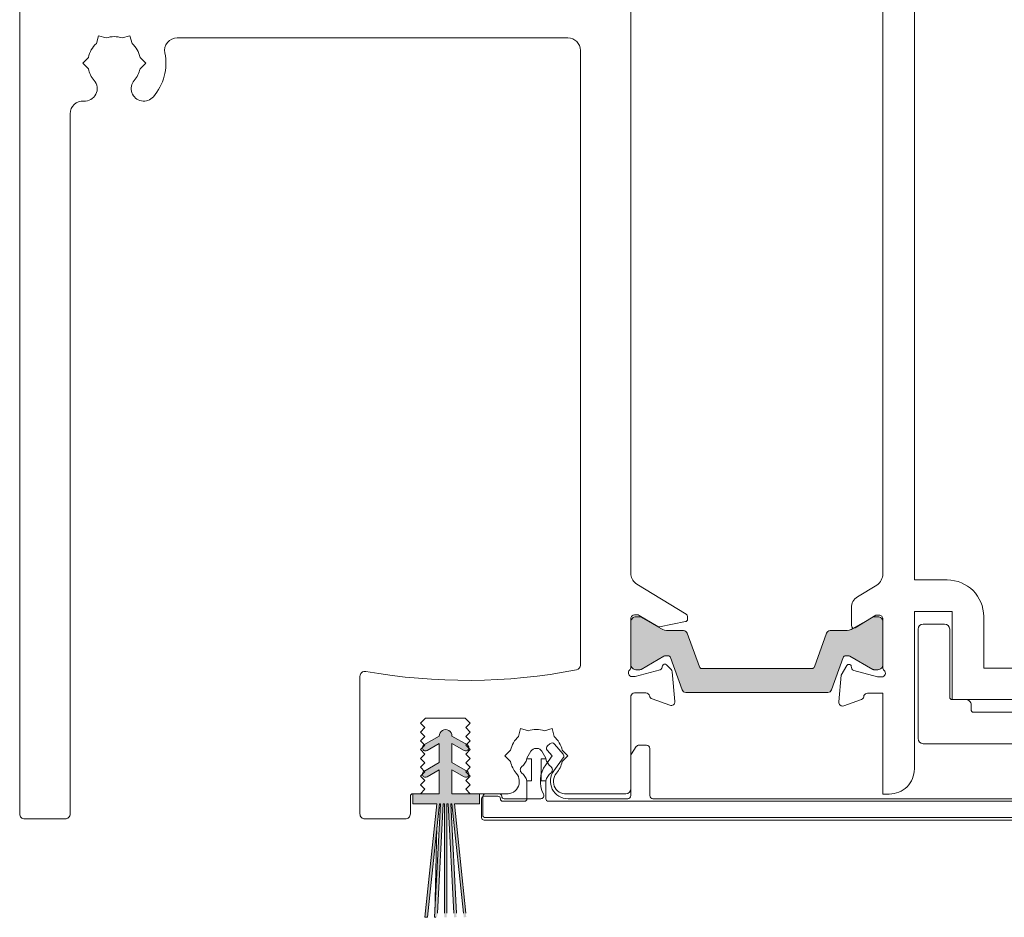
# Model space of a CAD drawing. Units: inches. Extents: x -134 to 137, y -371 to 149.
# Drawn here: x 82 to 85, y 113 to 116 of the extents above; entities that cross this region are included whole.
import ezdxf

# ---------------------------------------------------------------- set-up
doc = ezdxf.new("R2010")
doc.units = ezdxf.units.IN
doc.header["$LTSCALE"] = 0.1
doc.layers.add('A-Door', color=7, linetype='Continuous', lineweight=5)
doc.layers.add('A-Hatch', color=250, linetype='Continuous', lineweight=5)

# ---------------------------------------------------------------- blocks, each defined once
blk = doc.blocks.new('ASSY_0315-205-head')
at = {"layer": 'A-Hatch'}
h = blk.add_hatch(color=256, dxfattribs=at)
h.dxf.hatch_style = 1
edge = h.paths.add_edge_path()
edge.add_line((-59.64775383469995, -83.73155332483685), (-60.57814881209998, -86.30174286043686))
edge.add_arc((-60.86023372419997, -86.19963311983685), 0.2999971612430701, 269.9997097205982, 340.1006414852006, ccw=False)
edge.add_line((-60.86023524399997, -86.49963028113687), (-72.13976234199995, -86.49963028113687))
edge.add_arc((-72.13976386189997, -86.19963311983685), 0.2999971612430701, 199.8993585147995, 270.00029027939854, ccw=False)
edge.add_line((-72.42184877399995, -86.30174286043686), (-73.35224375129995, -83.73155332483685))
edge.add_arc((-73.54029957299997, -83.79963289453687), 0.1999995497273327, 19.90116168799955, 90.0001598081007)
edge.add_line((-73.54030013079998, -83.59963334483685), (-73.78115504979993, -83.59963334483685))
edge.add_arc((-73.78118753769996, -83.79952151413688), 0.1998881719973729, 89.99068768610067, 120.0070811414985)
edge.add_line((-73.88115301729994, -83.62642563263682), (-75.69358870389993, -84.67283732573685))
edge.add_arc((-75.79360883939997, -84.49953744673682), 0.2000921676521717, 270.0052810148999, 299.99142068310067, ccw=False)
edge.add_line((-75.79359039659994, -84.69962961353686), (-76.09999924899994, -84.69962961353686))
edge.add_arc((-76.10000708979994, -84.29963813383688), 0.3999914798181655, 179.9988768690994, 270.0011231308973, ccw=False)
edge.add_line((-76.49999856949995, -84.29963029303683), (-76.49999856949995, -80.89963234343688))
edge.add_arc((-76.10000708979994, -80.89962450263683), 0.3999914798181371, 89.99887686910267, 180.001123130899, ccw=False)
edge.add_line((-76.09999924899994, -80.49963302293688), (-75.79359039659994, -80.49963302293688))
edge.add_arc((-75.79355418699996, -80.69952120103684), 0.1998881813803243, 59.99291921279968, 90.01037908929987, ccw=False)
edge.add_line((-75.69358870389993, -80.52642531073685), (-74.11320507529994, -81.43886066353684))
edge.add_arc((-73.51320392809995, -80.39961927453687), 1.200010017184372, 240.0002128894992, 270.0000744305993)
edge.add_line((-73.51320236919997, -81.59962929163686), (-72.31378555299997, -81.59962929163686))
edge.add_arc((-72.31378403309995, -81.89962645293689), 0.2999971612430508, 19.899358514799417, 90.0002902793986, ccw=False)
edge.add_line((-72.03169912099999, -81.79751671233686), (-71.06510177259996, -84.46770794073684))
edge.add_arc((-70.87704595079995, -84.39962837103683), 0.1999995497273424, 199.9011616879995, 270.0001598080975)
edge.add_line((-70.87704539299997, -84.59962792073685), (-62.12295219299997, -84.59962792073685))
edge.add_arc((-62.12295163519994, -84.39962837103683), 0.1999995497273338, 269.9998401918993, 340.0988383119992)
edge.add_line((-61.93489581349997, -84.46770794073684), (-60.96829846499995, -81.79751671233686))
edge.add_arc((-60.68621355289995, -81.89962645293689), 0.2999971612430508, 89.99970972059822, 160.1006414852006, ccw=False)
edge.add_line((-60.68621203299997, -81.59962929163686), (-59.48679521679995, -81.59962929163686))
edge.add_arc((-59.48679365789995, -80.39961927453687), 1.200010017184311, 269.9999255693974, 299.9997871105008)
edge.add_line((-58.88679251079998, -81.43886066353684), (-57.30640888209999, -80.52642531073685))
edge.add_arc((-57.20644339899997, -80.69952120103684), 0.1998881813803243, 89.98962091070018, 120.0070807872003, ccw=False)
edge.add_line((-57.20640718939996, -80.49963302293688), (-56.89999833699994, -80.49963302293688))
edge.add_arc((-56.89999049629996, -80.89962450263683), 0.3999914798181939, -0.0011231308989181343, 90.00112313090062, ccw=False)
edge.add_line((-56.49999901649997, -80.89963234343688), (-56.49999901649997, -84.29963029303683))
edge.add_arc((-56.89999049629996, -84.29963813383688), 0.3999914798181371, -90.00112313090051, 0.00112313090050975, ccw=False)
edge.add_line((-56.89999833699994, -84.69962961353686), (-57.20640718939996, -84.69962961353686))
edge.add_arc((-57.20638874669996, -84.49953744673682), 0.2000921676521717, 240.00857931689922, 269.9947189851001, ccw=False)
edge.add_line((-57.30640888209999, -84.67283732573685), (-59.11884456869998, -83.62642563263682))
edge.add_arc((-59.21881005189995, -83.79952152293689), 0.1998881813803243, 59.99291921279972, 90.01037908929982)
edge.add_line((-59.21884626149995, -83.59963334483685), (-59.45969745519994, -83.59963334483685))
edge.add_arc((-59.45969801299997, -83.79963289453687), 0.1999995497273059, 89.9998401918993, 160.0988383119991)
h = blk.add_hatch(color=256, dxfattribs=at)
h.dxf.hatch_style = 1
edge = h.paths.add_edge_path()
edge.add_line((-91.70555345201328, -92.64443193353688), (-92.68055345200659, -93.20734844597915))
edge.add_arc((-92.80555345200995, -92.99084209503496), 0.2500000000000236, 180.8157999547706, 300.0000000008844, ccw=False)
edge.add_line((-93.05552811095068, -92.99440157357424), (-92.85555847091337, -92.79443193353687))
edge.add_line((-92.85555847091337, -92.79443193353687), (-92.89574901271334, -92.75424139173685))
edge.add_line((-92.89574901271334, -92.75424139173685), (-91.70555345201328, -92.0670816643369))
edge.add_line((-91.70555345201328, -92.0670816643369), (-91.70555345201328, -90.54443193353687))
edge.add_line((-91.70555345201328, -90.54443193353687), (-92.68055345200659, -91.1073484459791))
edge.add_arc((-92.80555345200992, -90.89084209503496), 0.2499999999999479, 180.8157999547481, 300.00000000088687, ccw=False)
edge.add_line((-93.0555281109506, -90.89440157357413), (-92.85555847091337, -90.6944319335369))
edge.add_line((-92.85555847091337, -90.6944319335369), (-92.89574901271199, -90.65424139173825))
edge.add_line((-92.89574901271199, -90.65424139173825), (-91.70505319166124, -89.96679283896454))
edge.add_arc((-91.2055534520133, -89.94443193353689), 0.4999999999998959, -2.5632259183083193, 182.5632259247635, ccw=False)
edge.add_line((-90.70605371236284, -89.96679283890829), (-89.5470667174519, -90.63593429242997))
edge.add_line((-89.5470667174519, -90.63593429242997), (-89.60555847091334, -90.69442606883686))
edge.add_line((-89.60555847091334, -90.69442606883686), (-89.36035922857431, -90.93962521498774))
edge.add_arc((-89.60555345201332, -90.89084209503694), 0.2499999999999823, 239.9999999982366, 348.74753720446785, ccw=False)
edge.add_line((-89.73055345201998, -91.10734844597916), (-90.70555345201328, -90.54443193353687))
edge.add_line((-90.70555345201328, -90.54443193353687), (-90.70555345201328, -92.0670816643369))
edge.add_line((-90.70555345201328, -92.0670816643369), (-89.54706671745119, -92.73593429242926))
edge.add_line((-89.54706671745119, -92.73593429242926), (-89.60555847091334, -92.79442606883688))
edge.add_line((-89.60555847091334, -92.79442606883688), (-89.3603592285742, -93.03962521498778))
edge.add_arc((-89.60555345201325, -92.99084209503687), 0.2500000000000546, 239.99999999823342, 348.7475372044512, ccw=False)
edge.add_line((-89.73055345201998, -93.2073484459792), (-90.70555345201328, -92.64443193353688))
edge.add_line((-90.70555345201328, -92.64443193353688), (-90.70555345201328, -94.54443193353688))
edge.add_line((-90.70555345201328, -94.54443193353688), (-88.49999681119994, -94.54770950953684))
edge.add_line((-88.49999681119994, -94.54770950953684), (-88.49999681119994, -95.34770950953683))
edge.add_line((-88.49999681119994, -95.34770950953683), (-90.50555345201336, -95.34443193353685))
edge.add_line((-90.50555345201336, -95.34443193353685), (-89.64108660862128, -103.5692845399369))
edge.add_line((-89.64108660862128, -103.5692845399369), (-89.84218826455181, -103.5692845399369))
edge.add_line((-89.84218826455181, -103.5692845399369), (-90.70665510791326, -95.34443193353685))
edge.add_line((-90.70665510791326, -95.34443193353685), (-90.80555345201331, -95.34443193353685))
edge.add_line((-90.80555345201331, -95.34443193353685), (-90.37450719200373, -103.5692845399369))
edge.add_line((-90.37450719200373, -103.5692845399369), (-90.57478166115457, -103.5692845399369))
edge.add_line((-90.57478166115457, -103.5692845399369), (-91.00582792121334, -95.34443193353685))
edge.add_line((-91.00582792121334, -95.34443193353685), (-91.10555345201323, -95.34443193353685))
edge.add_line((-91.10555345201323, -95.34443193353685), (-91.10555345201323, -103.5692845399369))
edge.add_line((-91.10555345201323, -103.5692845399369), (-91.30555345201329, -103.5692845399369))
edge.add_line((-91.30555345201329, -103.5692845399369), (-91.30555345201329, -95.34443193353685))
edge.add_line((-91.30555345201329, -95.34443193353685), (-91.40555345201334, -95.34443193353685))
edge.add_line((-91.40555345201334, -95.34443193353685), (-91.83659971207211, -103.5692845399369))
edge.add_line((-91.83659971207211, -103.5692845399369), (-92.03687418122283, -103.5692845399369))
edge.add_line((-92.03687418122283, -103.5692845399369), (-91.60582792121326, -95.34443193353685))
edge.add_line((-91.60582792121326, -95.34443193353685), (-91.70555345201328, -95.34443193353685))
edge.add_line((-91.70555345201328, -95.34443193353685), (-92.57002029537472, -103.5692845399369))
edge.add_line((-92.57002029537472, -103.5692845399369), (-92.77112195130539, -103.5692845399369))
edge.add_line((-92.77112195130539, -103.5692845399369), (-91.90665510791331, -95.34443193353685))
edge.add_line((-91.90665510791331, -95.34443193353685), (-93.79999712109995, -95.33431204991531))
edge.add_line((-93.79999712109995, -95.33431204991531), (-93.79999712109995, -94.56110696915842))
edge.add_arc((-93.8296091418746, -94.56171082833843), 0.0296181771935349, -324.31079550341724, 1.1682346157011807, ccw=False)
edge.add_line((-93.80555345201329, -94.54443193353686), (-93.20555847091336, -94.54443193353688))
edge.add_line((-93.20555847091336, -94.54443193353688), (-91.70555345201328, -94.54443193353688))
edge.add_line((-91.70555345201328, -94.54443193353688), (-91.70555345201328, -92.64443193353688))
h.paths.add_polyline_path([(-92.77112195130539, -103.5692845399369), (-92.57002029537472, -103.5692845399369), (-92.65259020781328, -104.3548847798368), (-92.85149458691328, -104.3339790872369)])
h.paths.add_polyline_path([(-89.84218826455181, -103.5692845399369), (-89.64108660862128, -103.5692845399369), (-89.5607139730133, -104.3339790872369), (-89.75961835211326, -104.3548847798368)])
h.paths.add_polyline_path([(-90.57478166115457, -103.5692845399369), (-90.37450719200373, -103.5692845399369), (-90.3341577196133, -104.3391983379369), (-90.53388362651332, -104.3496655291368)])
h.paths.add_polyline_path([(-91.30555345201329, -103.5692845399369), (-91.10555345201323, -103.5692845399369), (-91.10555345201323, -104.3444319335369), (-91.30555345201329, -104.3444319335369)])
h.paths.add_polyline_path([(-92.03687418122283, -103.5692845399369), (-91.83659971207211, -103.5692845399369), (-91.87749774671335, -104.3496655291368), (-92.07722365361334, -104.3391983379369)])
for p, q in [((-124.9999962746999, -1.944421598136898), (-124.9999962746999, -96.14442921553687)), ((-53.99999953809992, -77.57256067673686), (-53.99999953809992, -4.072560736336868)), ((-76.49999856949995, -77.15542502083684), (-76.49999856949995, -20.93341834223688)), ((-56.49999901649994, -21.07256538543686), (-56.49999901649994, -77.07255966343686)), ((-118.915323168, -34.99302155653682), (-118.7506057321999, -34.37830395373686)), ((-118.1358955800999, -34.54302138963686), (-118.7506057321999, -34.37830395373686)), ((-116.8641038239, -34.54302138963686), (-116.2493862212, -34.37830395373686)), ((-116.2493862212, -34.37830395373686), (-116.0846762358999, -34.99302155653682)), ((-112.4990023672999, -34.54442209873685), (-81.49999380109993, -34.54442209873685)), ((-80.49999549989997, -35.54442412533686), (-80.49999549989997, -84.32610965643688)), ((-120.0012154876999, -36.54442615193686), (-119.5512153208, -36.09442598503685)), ((-119.5512153208, -36.99442631873686), (-120.0012154876999, -36.54442615193686)), ((-115.4487766325999, -36.09442598503685), (-114.9987764656999, -36.54442615193686)), ((-114.9987764656999, -36.54442615193686), (-115.4487766325999, -36.99442631873686)), ((-120.9999956191, -96.14442921553687), (-120.9999956191, -40.56054241333683)), ((-56.49999901649994, -77.07255966343686), (-56.51505663989997, -77.07255966343686)), ((-72.10197672249996, -80.29393739383688), (-76.02718845009997, -77.89797223483684)), ((-56.99240416289995, -77.98338569083685), (-58.52521210909992, -78.91901470103684)), ((-51.39999836679999, -77.57256067673686), (-53.99999953809992, -77.57256067673686)), ((-76.20617747309996, -80.34442252793686), (-75.9905055165, -80.34442252793686)), ((-75.83420351149994, -80.38835860173684), (-74.37202334399994, -81.28087855253688)), ((-72.00617715719999, -80.68912363923685), (-72.00617715719999, -80.46464509643687)), ((-59.00420248509999, -79.77256066483685), (-59.00420248509999, -81.20185024413686)), ((-58.69999900459998, -81.37256539743683), (-57.06173554059995, -80.37256337083684)), ((-57.06173554059995, -80.37256337083684), (-56.79999850689999, -80.37256337083684)), ((-53.99999953809992, -80.07256574313686), (-50.99999904629999, -80.07256574313686)), ((-53.99999953809992, -92.57256127273683), (-53.99999953809992, -80.07256574313686)), ((-50.99999904629999, -80.07256574313686), (-50.99999904629999, -87.07256502783684)), ((-48.49999956789996, -84.57255996143687), (-48.49999956789996, -80.47256506363686)), ((-76.49999856949995, -84.49932075423683), (-76.49999856949995, -80.58384693543684)), ((-76.49999856949995, -84.29963029303683), (-76.49999856949995, -80.89963234343688)), ((-76.09999924899994, -80.49963302293688), (-75.79359039659994, -80.49963302293688)), ((-75.69358870389993, -80.52642531073685), (-74.11320507529994, -81.43886066353684)), ((-74.22780245539995, -81.30612111963683), (-72.16615974899997, -80.88508135953688)), ((-58.88679251079998, -81.43886066353684), (-57.30640888209997, -80.52642531073685)), ((-57.2064071894, -80.49963302293688), (-56.89999833699994, -80.49963302293688)), ((-56.49999901649994, -80.67256099853684), (-56.49999901649994, -84.52535308283684)), ((-56.49999901649994, -80.89963234343688), (-56.49999901649994, -84.29963029303683)), ((-51.59999988969996, -81.07256031903685), (-53.2999988644999, -81.07256031903685)), ((-73.51320236919997, -81.59962929163686), (-72.313785553, -81.59962929163686)), ((-72.03169912099999, -81.79751671233686), (-71.06510177259996, -84.46770794073684)), ((-61.93489581349997, -84.46770794073684), (-60.96829846499996, -81.79751671233686)), ((-60.68621203299993, -81.59962929163686), (-59.48679521679991, -81.59962929163686)), ((-53.69999818499991, -81.47255963963686), (-53.69999818499991, -90.17256534973689)), ((-51.19999870659995, -86.87256164233685), (-51.19999870659995, -81.47255963963686)), ((-73.5403001308, -83.59963334483685), (-73.78115504979996, -83.59963334483685)), ((-59.21884626149995, -83.59963334483685), (-59.45969745519994, -83.59963334483685)), ((-73.88115301729994, -83.62642563263682), (-75.69358870389993, -84.67283732573685)), ((-73.29992577429994, -84.67909581343687), (-73.67543131109994, -84.30358655133686)), ((-72.42184877399995, -86.30174286043686), (-73.35224375129995, -83.73155332483685)), ((-59.64775383469998, -83.73155332483685), (-60.57814881209998, -86.30174286043686)), ((-59.37320366499996, -84.37256402653686), (-59.81327965859996, -85.13479567443684)), ((-57.30640888209997, -84.67283732573685), (-59.11884456869994, -83.62642563263682)), ((-74.18058812619995, -84.70167107263684), (-76.16802677509999, -85.23420132073686)), ((-75.79359039659994, -84.69962961353686), (-76.09999924899994, -84.69962961353686)), ((-73.99741932749998, -84.38986427463686), (-74.0445032716, -84.56557876743685)), ((-73.00731912259994, -87.21827603253683), (-73.21319729089998, -84.86508465683687)), ((-70.877045393, -84.59962792073685), (-62.12295219299996, -84.59962792073685)), ((-59.81327965859996, -85.13479567443684), (-59.99885872009997, -87.25596106923683)), ((-58.95227938889991, -84.62432659543688), (-59.00681391359995, -84.42079908523687)), ((-56.91938102249991, -85.27256436023684), (-58.81085619329997, -84.76574606573686)), ((-56.89999833699994, -84.69962961353686), (-57.2064071894, -84.69962961353686)), ((-35.99999845029998, -84.57255996143687), (-48.49999956789996, -84.57255996143687)), ((-98.00000116229995, -85.23195869603688), (-98.00000116229995, -96.14442921553687)), ((-76.24567300079997, -85.24442351733686), (-76.40617713329993, -85.24442351733686)), ((-56.59999884669997, -85.27256436023684), (-56.91938102249991, -85.27256436023684)), ((-76.20617747309996, -86.54442317163685), (-75.30617713929996, -86.54442317163685)), ((-60.86023524399997, -86.49963028113687), (-72.13976234199994, -86.49963028113687)), ((-57.72299692039997, -86.57256401453688), (-56.49999901649994, -86.57256401453688)), ((-56.49999901649994, -86.57256401453688), (-56.49999901649994, -94.57256532583683)), ((-76.49999856949995, -94.14442516243685), (-76.49999856949995, -86.78384757913686)), ((-74.81961697339993, -87.01283372323687), (-73.40878620739998, -87.52633518853683)), ((-59.59739163519998, -87.56402022513686), (-58.19999799129994, -87.05540634073685)), ((-49.89999905229989, -87.07256502783684), (-50.99999904629999, -87.07256502783684)), ((-50.99999904629999, -87.07256502783684), (-35.99999845029998, -87.07256502783684)), ((-49.49999973179997, -87.87256366883688), (-49.49999973179997, -87.47256434833685)), ((-37.69999835639993, -88.07255960383688), (-49.29999820889996, -88.07255960383688)), ((-93.20000186559996, -88.94443399583685), (-92.80000254509999, -88.54442722473686)), ((-92.85000339149995, -89.29443246993685), (-93.20000186559996, -88.94443399583685)), ((-92.80000254509999, -88.54442722473686), (-89.64999392629998, -88.54442722473686)), ((-89.64999392629998, -88.54442722473686), (-89.25000205639992, -88.94442654523684)), ((-89.25000205639992, -88.94442654523684), (-89.6000005305, -89.29442501943686)), ((-93.20000186559996, -89.64443094413686), (-92.85000339149995, -89.29443246993685)), ((-92.85000339149995, -89.99442941823685), (-93.20000186559996, -89.64443094413686)), ((-89.6000005305, -89.29442501943686), (-89.25000205639992, -89.64442349353683)), ((-89.25000205639992, -89.64442349353683), (-89.6000005305, -89.99442196763685)), ((-85.25060862299993, -89.37830365573686), (-85.41531860829996, -89.99301380793688)), ((-84.63589847089997, -89.54301364103684), (-85.25060862299993, -89.37830365573686)), ((-83.36409926419998, -89.54301364103684), (-82.74938911199995, -89.37830365573686)), ((-82.74938911199995, -89.37830365573686), (-82.58467912669994, -89.99301380793688)), ((-93.20000186559996, -90.34442789233684), (-92.85000339149995, -89.99442941823685)), ((-92.85000339149995, -90.69443381703688), (-93.20000186559996, -90.34442789233684)), ((-92.92500093579994, -90.67433215063689), (-91.69949963689999, -89.96679521483684)), ((-91.6999988258, -90.54443127793687), (-92.6749967039, -91.10734499373686)), ((-91.6999988258, -92.06707663213686), (-91.6999988258, -90.54443127793687)), ((-90.70049598809999, -89.96679521483684), (-89.4749946892, -90.67433215063689)), ((-89.72499892119991, -91.10734499373686), (-90.6999967992, -90.54443127793687)), ((-90.6999967992, -90.54443127793687), (-90.6999967992, -92.06707663213686)), ((-89.6000005305, -89.99442196763685), (-89.25000205639992, -90.34442789233684)), ((-89.25000205639992, -90.34442789233684), (-89.6000005305, -90.69442636643683)), ((-82.92276412249998, -90.57637191693684), (-83.1114426255, -90.74038899813686)), ((-81.88137039539993, -91.39329827703688), (-82.57007226349998, -90.60104078923683)), ((-53.2999988644999, -90.57256467023686), (-38.89999818059994, -90.57256467023686)), ((-93.20000186559996, -91.04443229113687), (-92.85000339149995, -90.69443381703688)), ((-92.85000339149995, -91.39443076533686), (-93.20000186559996, -91.04443229113687)), ((-93.20000186559996, -91.74442923943685), (-92.85000339149995, -91.39443076533686)), ((-89.6000005305, -90.69442636643683), (-89.25000205639992, -91.04442484063686)), ((-89.25000205639992, -91.04442484063686), (-89.6000005305, -91.39442331473688)), ((-89.6000005305, -91.39442331473688), (-89.25000205639992, -91.74442178883685)), ((-86.50121837849997, -91.54442585383688), (-86.05121821169996, -91.09442568693683)), ((-84.42990109319994, -91.16942323123683), (-84.75000038739995, -91.72385073583685)), ((-83.95980671049995, -90.94442314783686), (-84.04019102449995, -90.94442314783686)), ((-83.24999734759996, -91.72385073583685), (-83.57009664179996, -91.16942323123683)), ((-83.1361040472999, -91.09308458243684), (-82.74376019839995, -91.54442585383688)), ((-81.94877952339993, -91.09442568693683), (-81.4987793565, -91.54442585383688)), ((-76.07421651479991, -90.80575294173686), (-76.45801082249993, -91.38144440333684)), ((-75.24999976159995, -90.69442636643683), (-75.86620375509993, -90.69442636643683)), ((-74.99999925489999, -94.69442702213688), (-74.99999925489999, -90.94442314783686)), ((-92.85000339149995, -92.09442771353685), (-93.20000186559996, -91.74442923943685)), ((-93.20000186559996, -92.44443363823686), (-92.85000339149995, -92.09442771353685)), ((-92.92500093579994, -92.77433789643685), (-91.6999988258, -92.06707663213686)), ((-90.6999967992, -92.06707663213686), (-89.4749946892, -92.77433789643685)), ((-89.25000205639992, -91.74442178883685), (-89.6000005305, -92.09442771353685)), ((-89.6000005305, -92.09442771353685), (-89.25000205639992, -92.44442618763685)), ((-86.05121821169996, -91.99442602073685), (-86.50121837849997, -91.54442585383688)), ((-84.75000038739995, -91.72385073583685), (-84.75000038739995, -91.76942593733683)), ((-84.75000038739995, -91.76942593733683), (-84.37499776479991, -91.76942593733683)), ((-84.37499776479991, -91.76942593733683), (-84.37499776479991, -93.51942575853684)), ((-83.62499997019995, -91.76942593733683), (-83.24999734759996, -91.76942593733683)), ((-83.62499997019995, -93.51942575853684), (-83.62499997019995, -91.76942593733683)), ((-82.74376019839995, -91.54442585383688), (-83.25582370159997, -92.23928935203686)), ((-83.24999734759996, -91.76942593733683), (-83.24999734759996, -91.72385073583685)), ((-82.61180296539997, -92.71388388553686), (-81.86879009009996, -91.70562661563689)), ((-81.4987793565, -91.54442585383688), (-81.94877952339993, -91.99442602073685)), ((-76.49999856949995, -91.52012205993685), (-76.49999856949995, -94.69442702213688)), ((-92.85000339149995, -92.79443211233688), (-93.20000186559996, -92.44443363823686)), ((-93.20000186559996, -93.14443058643687), (-92.85000339149995, -92.79443211233688)), ((-91.6999988258, -92.64442957323685), (-92.6749967039, -93.20735073963687)), ((-91.6999988258, -94.54443193353686), (-91.6999988258, -92.64442957323685)), ((-90.6999967992, -92.64442957323685), (-90.6999967992, -94.54443193353686)), ((-89.72499892119991, -93.20735073963687), (-90.6999967992, -92.64442957323685)), ((-89.25000205639992, -92.44442618763685), (-89.6000005305, -92.79442466173685)), ((-89.6000005305, -92.79442466173685), (-89.25000205639992, -93.14442313593688)), ((-92.85000339149995, -93.49442906063689), (-93.20000186559996, -93.14443058643687)), ((-93.20000186559996, -93.84442753473687), (-92.85000339149995, -93.49442906063689)), ((-89.25000205639992, -93.14442313593688), (-89.6000005305, -93.49442161003684)), ((-89.6000005305, -93.49442161003684), (-89.25000205639992, -93.84442008413683)), ((-84.75000038739995, -93.51942575853684), (-84.75000038739995, -94.94442380343688)), ((-84.37499776479991, -93.51942575853684), (-84.75000038739995, -93.51942575853684)), ((-83.24999734759996, -93.51942575853684), (-83.62499997019995, -93.51942575853684)), ((-83.24999734759996, -94.94442380343688), (-83.24999734759996, -93.51942575853684)), ((-92.85000339149995, -94.19442600883688), (-93.20000186559996, -93.84442753473687)), ((-93.20000186559996, -94.54443193353686), (-92.85000339149995, -94.19442600883688)), ((-89.25000205639992, -93.84442008413683), (-89.6000005305, -94.19442600883688)), ((-89.6000005305, -94.19442600883688), (-89.25000205639992, -94.54442448293688)), ((-94.00000050659995, -96.14442921553687), (-94.00000050659995, -94.74442786853686)), ((-93.79999712109995, -95.34443057453684), (-93.79999712109995, -94.54443193353686)), ((-93.79999712109995, -94.54443193353686), (-91.6999988258, -94.54443193353686)), ((-93.79999712109995, -94.54443193353686), (-93.20000186559996, -94.54443193353686)), ((-90.6999967992, -94.54443193353686), (-88.49999681119994, -94.54443193353686)), ((-89.25000205639992, -94.54442448293688), (-86.55745908619996, -94.54442448293688)), ((-88.49999681119994, -94.54443193353686), (-88.49999681119994, -95.34443057453684)), ((-88.34999427199995, -94.94442380343688), (-88.34999427199995, -96.44442684333688)), ((-88.25000002979993, -94.79442126433688), (-88.25000002979993, -96.24442345773687)), ((-87.04999834299997, -94.74442041793688), (-88.14999833699991, -94.74442041793688)), ((-86.95000037549993, -94.54442448293688), (-87.99999952319996, -94.54442448293688)), ((-84.95000004769996, -95.14442718903685), (-86.64999902249996, -95.14442718903685)), ((-83.64810049530001, -94.94442380343688), (-86.54999732969998, -94.94442380343688)), ((-18.24999833479995, -95.14442718903685), (-83.04999768729994, -95.14442718903685)), ((-76.74999907609993, -94.94442380343688), (-81.48477226499995, -94.94442380343688)), ((-81.44253864879997, -94.54442448293688), (-76.89999788999995, -94.54442448293688)), ((-17.74999778719996, -94.94442380343688), (-74.74999874829996, -94.94442380343688)), ((-56.49999901649994, -94.57256532583683), (-55.99999986589995, -94.57256532583683)), ((-91.90000221129992, -95.34443057453684), (-93.79999712109995, -95.34443057453684)), ((-92.84484013919996, -104.3339732972368), (-91.90000221129992, -95.34443057453684)), ((-91.69889613989994, -95.34443057453684), (-92.64593198899996, -104.3548796264368)), ((-92.07139536739999, -104.3391961542369), (-91.59999713299999, -95.34443057453684)), ((-91.39972552659992, -95.34443057453684), (-91.85517951849992, -104.0351007072368)), ((-91.59999713299999, -95.34443057453684), (-91.69889613989994, -95.34443057453684)), ((-91.29999950529995, -95.34443057453684), (-91.39972552659992, -95.34443057453684)), ((-91.29999950529995, -104.0274787632369), (-91.29999950529995, -95.34443057453684)), ((-91.0999961197, -95.34443057453684), (-91.0999961197, -104.0274787632369)), ((-91.00000187759993, -95.34443057453684), (-91.0999961197, -95.34443057453684)), ((-90.54494276639998, -104.0274787632369), (-91.00000187759993, -95.34443057453684)), ((-90.6999967992, -95.34443057453684), (-90.79972282049991, -95.34443057453684)), ((-90.79972282049991, -95.34443057453684), (-90.34466370939992, -104.0274787632369)), ((-89.78737518189992, -104.0274787632369), (-90.6999967992, -95.34443057453684)), ((-90.49889817829997, -95.34443057453684), (-89.58626911039994, -104.0274787632369)), ((-88.49999681119994, -95.34443057453684), (-90.49889817829997, -95.34443057453684)), ((-124.5999969542, -96.54442853603683), (-121.4000023901999, -96.54442853603683)), ((-97.60000184179995, -96.54442853603683), (-94.39999982719993, -96.54442853603683)), ((-88.14999833699991, -96.64442277823689), (-19.93819279599995, -96.64442277823689)), ((-88.05000036959996, -96.44442684333688), (-17.94999884439994, -96.44442684333688)), ((-91.89440682529992, -97.20460958163687), (-92.05974265929993, -104.1168857304368)), ((-92.64593198899996, -104.3548796264368), (-92.84484013919996, -104.3339732972368)), ((-91.9707454741, -104.3444711653368), (-92.07139536739999, -104.3391961542369))]:
    blk.add_line(p, q)
for centre, radius, start, end in [((-117.4999915357999, -36.54442584263686), 2.100004497140639, 132.3739056025009, 167.6264057794009), ((-117.499999702, -36.54422563363687), 2.09980522765091, 72.37200137360026, 107.6279986263997), ((-117.5000689843999, -36.54447500403683), 2.100082006073114, 12.37450345890009, 47.62576653549936), ((-112.4989875412999, -35.54443359153683), 1.000011492907499, 90.00084945309771, 191.3073922402004), ((-81.50000281649999, -35.54442941533685), 1.00000731663416, 0.0003030945004407, 89.99948346210103), ((-117.4999905515999, -36.54443262403683), 4.099991367289978, 319.2938325843992, 11.30778989620079), ((-117.5001631606, -36.54451486533685), 2.099817915933558, 192.3722415403006, 220.7073426448007), ((-117.5000248648999, -36.54441693733685), 2.100030417439644, 319.2941209120996, 347.6262949027995), ((-119.8500083086999, -38.56618128943686), 1.000005845654394, 265.6995073410001, 40.70546388920088), ((-115.150000601, -38.56618988283685), 0.9999985960460968, 139.2935292583994, 319.2941312722987), ((-120.0000135975999, -40.56053579173684), 0.999982021466063, 85.6976918531001, 180.0003793959002), ((-75.5061941271, -77.04443152643681), 0.9999834126091887, 186.3726954673998, 238.6004475150005), ((-57.51342519779996, -77.12983031143685), 1.00000985217743, 301.4004208770992, 3.283130466599279), ((-51.40000933889997, -80.47257044763685), 2.900009770987363, 0.000106373500487, 89.99978322479853), ((-58.00420189279996, -79.77256583553684), 1.00000059234686, 121.4000185187012, 179.9997037401995), ((-76.20617779919995, -80.64442262703687), 0.3000000991164665, 89.99993771339805, 168.3508061263998), ((-75.99053999969999, -80.64453440273687), 0.3001118767774399, 58.60552232130108, 89.99341665060082), ((-72.20617704429992, -80.46464840043689), 0.1999998871290025, 0.0009465303993416, 58.60051881020111), ((-56.79999421609995, -80.67255857043688), 0.2999951995908746, 359.9995362452992, 90.00081949539845), ((-76.10000708979994, -80.89962450263683), 0.3999914798181371, 89.99887686910267, 180.001123130899), ((-75.79355418699994, -80.69952120103684), 0.1998881813803243, 59.99291921279951, 90.01037908929982), ((-72.20617497289993, -80.68912751763685), 0.1999978157252761, 281.5415380870996, 0.0011110844991546), ((-58.80420031019991, -81.20185231093683), 0.2000021749433522, 179.9994079367998, 301.399411314901), ((-57.20644339899997, -80.69952120103684), 0.1998881813803243, 89.98962091070017, 120.0070807872005), ((-56.89999049629996, -80.89962450263683), 0.3999914798181939, 359.998876869101, 90.00112313090058), ((-53.2999939865, -81.47256451763684), 0.4000041985940051, 90.00069872289811, 179.9993012771002), ((-51.60000290509993, -81.47256451763684), 0.4000041985625991, 0.0006987210009877, 89.99956808310226), ((-74.26782564049995, -81.11017248143685), 0.1999943103428891, 238.6004223772992, 281.5440710269999), ((-73.51320392809998, -80.39961927453687), 1.200010017184372, 240.0002128894992, 270.0000744305993), ((-72.31378403309999, -81.89962645293689), 0.2999971612430508, 19.89935851479964, 90.0002902793985), ((-60.68621355289997, -81.89962645293689), 0.2999971612430508, 89.99970972059822, 160.1006414852003), ((-59.48679365789995, -80.39961927453687), 1.200010017184311, 269.9999255693974, 299.9997871105008), ((-73.78118753769996, -83.79952151413688), 0.1998881719973729, 89.99068768610067, 120.0070811414984), ((-73.54029957299997, -83.79963289453687), 0.1999995497273327, 19.90116168799936, 90.0001598081007), ((-59.45969801299997, -83.79963289453687), 0.1999995497273059, 89.9998401918993, 160.0988383119991), ((-59.21881005189994, -83.79952152293689), 0.1998881813803243, 59.99291921279951, 90.01037908929982), ((-80.90000171519993, -84.32610691543684), 0.4000062153760985, 280.8715089259999, 359.9996073838997), ((-76.10000708979994, -84.29963813383688), 0.3999914798181655, 179.9988768690994, 270.0011231308973), ((-73.81151700749994, -84.43968310373684), 0.1924619139746417, 45.00228526719996, 164.9981445196999), ((-59.19999885079994, -84.47256528493685), 0.2000003984477871, 15.00067844839965, 149.9996496049995), ((-56.89999049629996, -84.29963813383688), 0.3999914798181371, 269.9988768690994, 0.0011231309005964), ((-97.59999980219995, -85.23195850863684), 0.4000013601031623, 79.94686405289934, 180.0000268423996), ((-89.5000322351999, -39.54416411843687), 46.00025759206451, 259.9465188397995, 280.8708723315988), ((-76.40000394949995, -84.94653267933683), 0.2999962765586602, 131.8100061340998, 250.5296177962999), ((-76.80001578759993, -84.49931156693684), 0.3000172182809374, 311.811351701301, 359.9982454659994), ((-75.79360883940001, -84.49953744673682), 0.2000921676521717, 270.0052810148999, 299.9914206831008), ((-74.23041137639996, -84.51576569523687), 0.1924660115396259, 285.0028911589997, 345.0002456717004), ((-73.51205821809992, -84.89123093003688), 0.3000024690085401, 4.999872546799016, 45.00036096250068), ((-70.87704595079992, -84.39962837103683), 0.1999995497273424, 199.9011616879993, 270.0001598080975), ((-62.12295163519991, -84.39962837103683), 0.1999995497273338, 269.9998401918993, 340.0988383119992), ((-58.75911549369995, -84.57258080753687), 0.1999747908319338, 194.9965899044001, 255.0049193687006), ((-57.20638874669997, -84.49953744673682), 0.2000921676521717, 240.0085793168992, 269.9947189851001), ((-56.59999867809996, -84.97256555593684), 0.2999988043586559, 269.9999678115995, 48.18961110070051), ((-56.19999248819993, -84.52535034233685), 0.3000065282956759, 180.0005233792999, 228.1890839986997), ((-76.40620007259996, -84.94460419623688), 0.2998193219812402, 251.7689266370993, 270.0043837272988), ((-76.24562285259996, -84.94479897113686), 0.2996245504276077, 269.9904103891001, 285.0094112339998), ((-76.20617779919995, -86.84442327073687), 0.3000000991164665, 89.99993771339805, 168.3508061263998), ((-75.30617887719995, -86.84442138353685), 0.2999982119142177, 10.90309468560082, 89.99966808789998), ((-72.13976386189995, -86.19963311983685), 0.2999971612430701, 199.8993585147996, 270.0002902793985), ((-60.86023372419994, -86.19963311983685), 0.2999971612430701, 269.9997097205982, 340.1006414852004), ((-57.72300732079997, -86.87254844713686), 0.2999844327399878, 89.99801355160179, 157.5921421096987), ((-74.71699661749993, -86.73091125523683), 0.3000186917210995, 190.9065648185998, 249.9983904181011), ((-73.30618555169997, -87.24441743323685), 0.3000075254405039, 250.0016179994994, 4.998853935400178), ((-59.69999229089996, -87.28210246983689), 0.3000075254405039, 175.0011460645998, 289.9983820005007), ((-58.30001250879996, -86.77255265003684), 0.3000151897564138, 289.4731357095995, 2.742974030999708), ((-50.99999024759995, -86.87255656893686), 0.200008459071026, 180.0014533415992, 269.9974794494977), ((-49.89999121149992, -87.47255650763685), 0.3999914798181371, 359.998876869101, 90.00112313090058), ((-49.30000081229991, -87.87256068433685), 0.1999989195476112, 180.000855020199, 270.0007458155996), ((-91.19999781249999, -89.94442984103684), 0.5000022824950526, 357.4362732430994, 182.5637267568989), ((-83.99999886749993, -91.54455929563686), 2.100131737108823, 72.37472523359936, 107.6252747664006), ((-83.99999878119996, -91.54442210993685), 2.099999507702823, 132.3735938091005, 167.6264718534993), ((-82.75875342749998, -90.76506369623687), 0.2500081911671759, 41.0008429081015, 130.9971346802987), ((-83.99999895379997, -91.54442210993685), 2.099999507702784, 12.37352814650069, 47.62640619089943), ((-53.2999939865, -90.17256047163687), 0.4000041985939767, 180.0006987228997, 269.9993012771019), ((-92.80000322679994, -90.89084111663686), 0.2500011191993583, 119.999245616499, 300.0015781415011), ((-89.59999798599993, -90.89083789043688), 0.2500011191512713, 239.9999006030013, 59.99927563890014), ((-84.04018745769997, -91.39442688163686), 0.4500037337963171, 90.00045414669881, 149.9997377989984), ((-83.95981027739992, -91.39442688163686), 0.4500037337963171, 30.00026220100161, 89.99954585330121), ((-82.94742586109999, -90.92906747903685), 0.2500021362876556, 131.0001839052992, 221.0002868572001), ((-82.07005233809997, -91.55731574743685), 0.2500052121442312, 323.6133659662006, 40.99978552549805), ((-76.25004703429993, -91.52010525943683), 0.2499515358032352, 146.3064363051996, 180.0038511505001), ((-75.86621454999994, -90.94440452073687), 0.2499781544809062, 89.99752578190157, 146.3130596317004), ((-75.25000267399997, -90.94442978563688), 0.2500034191837951, 0.001521254900196, 89.99933252329772), ((-83.99994795119994, -91.54439454063689), 2.100056669391535, 192.3741652248994, 220.7057900920999), ((-86.00127538239995, -91.41696837013686), 1.29996748019236, 309.8989302547994, 344.2686002785997), ((-81.99872235269991, -91.41696837013686), 1.299967480192367, 195.7313997214003, 230.1010697452), ((-84.00004978389995, -91.54439454063689), 2.10005666939157, 319.2942099079001, 347.6258347751007), ((-92.80000000069992, -92.99084499983688), 0.2500011191512697, 120.0000993749984, 300.0007243831005), ((-89.60000121229994, -92.99084177353686), 0.2500011191993297, 240.0007544055013, 59.99842183640009), ((-86.34999774009997, -93.56618084903685), 1.000000408708224, 258.0263829802989, 40.70628424909938), ((-84.97499723999994, -92.64442584793687), 0.3000008586009462, 129.8994177070004, 230.1005822929996), ((-86.00127538239995, -93.87188332563686), 1.299967480192339, 15.73139972140029, 50.10106974520062), ((-81.48477418439995, -93.54442515213682), 2.19999905661422, 143.6124624232988, 207.9946386306013), ((-81.99872235269991, -93.87188332563686), 1.29996748019232, 129.8989302547994, 164.2686002785997), ((-81.48477654709995, -93.54442714283682), 1.399996660655619, 143.6122632128992, 270.0001752484986), ((-83.02500049499997, -92.64442584793687), 0.3000008586009462, 309.8994177070004, 50.10058229299962), ((-81.64999999489999, -93.56618084903685), 1.000000408708245, 139.2937157509006, 281.973617019701), ((-55.99999827249996, -92.57256659143688), 1.999998734439837, 269.9999543525978, 0.0001523690005149), ((-76.90000276809995, -94.14442028443683), 0.4000041985940051, 270.0006987228981, 359.9993012771002), ((-93.80000794609998, -94.74442449383687), 0.1999925606029013, 89.99689875929742, 180.0009668029003), ((-88.14998899279999, -94.94442569693688), 0.2000052792112781, 90.0026768566996, 179.9994575811005), ((-87.99999661069994, -94.79442790213685), 0.250003419183811, 90.00066747669901, 179.9984787450998), ((-87.05001032189995, -94.94443205683685), 0.2000116393203691, 0.0023642923996824, 89.99656849859865), ((-86.94999327559992, -94.74441704313688), 0.1999925603179472, 359.9990331632997, 90.00203406549792), ((-86.64998704359994, -94.94441555003687), 0.2000116393203691, 180.0023642923997, 269.996568498602), ((-86.55000179569993, -94.74442488383688), 0.1999989196509193, 179.9987205946993, 270.0012794052974), ((-84.95000566639992, -94.94442191013685), 0.2000052789734026, 270.0016095995976, 359.9994576093003), ((-83.64810162499997, -94.69442559013685), 0.2499982133447758, 270.0002588986997, 27.99433131729982), ((-83.04999206859999, -94.94442191013685), 0.2000052789734026, 180.0005423906997, 269.9983904003992), ((-76.75000198859993, -94.69442038433687), 0.2500034191837951, 270.000667476699, 359.9984787450998), ((-74.74999583589994, -94.69442038433687), 0.2500034191838394, 180.0015212549002, 269.999332523301), ((-124.6000111539999, -96.14444341533682), 0.3999851209689294, 179.9979659541997, 270.0020340458002), ((-121.3999934581999, -96.1444306970369), 0.3999978391362267, 269.9987205848993, 0.0002122061996083), ((-97.60000332329996, -96.14443069713685), 0.3999978389706637, 179.9997877840004, 270.000212215998), ((-94.39998562739991, -96.14444341533682), 0.3999851209689578, 269.9979659541997, 0.002034045800264), ((-88.15000171189995, -96.44443021813689), 0.1999925601514256, 179.9990331434995, 270.0009668564973), ((-88.04998203009994, -96.24440884383687), 0.200018000274208, 180.0041861941997, 269.9947465969022)]:
    blk.add_arc(centre, radius, start, end)

msp = doc.modelspace()

# ---------------------------------------------------------------- block references
at = {"layer": 'A-Door', "xscale": 0.0393693001914964, "yscale": 0.0393693001914964, "zscale": 0.0393693001914964}
msp.add_blockref('ASSY_0315-205-head', (86.52040586963167, 117.4371615954415), dxfattribs=at)

doc.saveas('drawing.dxf')
